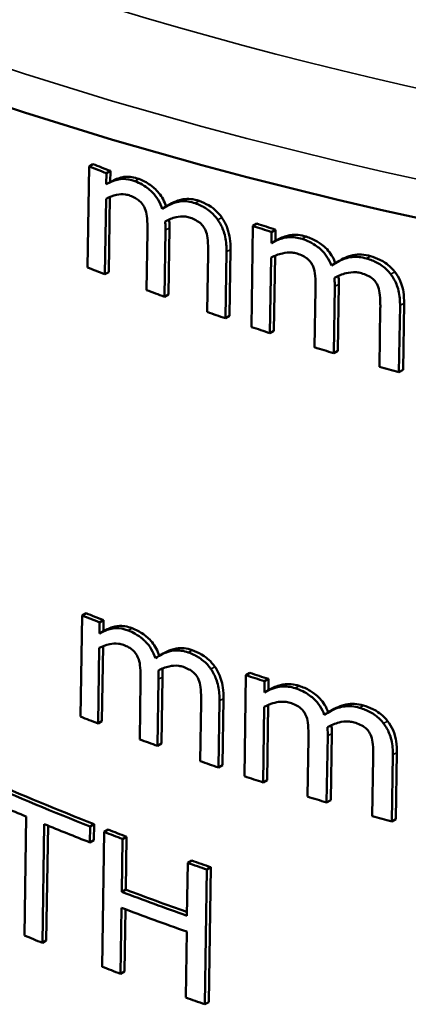
# Model space of a CAD drawing. Units: inches. Extents: x 0 to 17, y -11 to 11.
# Drawn here: x 4.7 to 4.8, y -1.9 to -1.7 of the extents above; entities that cross this region are included whole.
import ezdxf

# ---------------------------------------------------------------- set-up
doc = ezdxf.new("R2010")
doc.units = ezdxf.units.IN
doc.header["$MEASUREMENT"] = 0
doc.layers.add('Viewport3ForCustomObjects_0', color=7, linetype='Continuous')
doc.layers.add('Visible (ANSI)', color=7, linetype='Continuous', lineweight=50)
doc.layers.add('Visible Narrow (ANSI)', color=7, linetype='Continuous', lineweight=35)

# ---------------------------------------------------------------- blocks, each defined once
blk = doc.blocks.new('CustomObjectsInViewport3_0')
at = {"layer": 'Visible (ANSI)'}
for p, q in [((-10006.90613, -10004.77399), (-10006.90253, -10004.77191)), ((-10006.90613, -10004.77399), (-10006.90754, -10004.86671)), ((-10006.89031, -10004.79046), (-10006.89015, -10004.78025)), ((-10006.89015, -10004.78025), (-10006.88655, -10004.77817)), ((-10006.88655, -10004.77817), (-10006.88671, -10004.78838)), ((-10006.89031, -10004.79046), (-10006.88671, -10004.78838)), ((-10006.89157, -10004.87297), (-10006.89051, -10004.80368)), ((-10006.88692, -10004.80202), (-10006.88797, -10004.87089)), ((-10006.83539, -10004.81087), (-10006.83176, -10004.80878)), ((-10006.75572, -10004.82858), (-10006.75206, -10004.82647)), ((-10006.8525, -10004.83384), (-10006.85332, -10004.88751)), ((-10006.83694, -10004.89354), (-10006.83601, -10004.83246)), ((-10006.83238, -10004.83036), (-10006.83332, -10004.89145)), ((-10006.75572, -10004.82858), (-10006.75716, -10004.92132)), ((-10006.73879, -10004.84442), (-10006.73863, -10004.8342)), ((-10006.73863, -10004.8342), (-10006.73496, -10004.83208)), ((-10006.73496, -10004.83208), (-10006.73512, -10004.8423)), ((-10006.73879, -10004.84442), (-10006.73512, -10004.8423)), ((-10006.7969, -10004.85384), (-10006.79773, -10004.90752)), ((-10006.78094, -10004.91331), (-10006.77999, -10004.85222)), ((-10006.77634, -10004.85012), (-10006.77729, -10004.9112)), ((-10006.74008, -10004.92694), (-10006.739, -10004.85764)), ((-10006.73533, -10004.85591), (-10006.73641, -10004.92482)), ((-10006.68004, -10004.86261), (-10006.67633, -10004.86047)), ((-10006.89157, -10004.87297), (-10006.88797, -10004.87089)), ((-10006.69832, -10004.88625), (-10006.69916, -10004.93994)), ((-10006.68164, -10004.94531), (-10006.68068, -10004.88421)), ((-10006.67698, -10004.88207), (-10006.67794, -10004.94317)), ((-10006.83694, -10004.89354), (-10006.83332, -10004.89145)), ((-10006.63884, -10004.90402), (-10006.63969, -10004.95771)), ((-10006.62174, -10004.96283), (-10006.62077, -10004.90173)), ((-10006.61703, -10004.89957), (-10006.618, -10004.96067)), ((-10006.78094, -10004.91331), (-10006.77729, -10004.9112)), ((-10006.74008, -10004.92694), (-10006.73641, -10004.92482)), ((-10006.68164, -10004.94531), (-10006.67794, -10004.94317)), ((-10006.62174, -10004.96283), (-10006.618, -10004.96067)), ((-10006.91241, -10005.18586), (-10006.91382, -10005.27858)), ((-10006.91241, -10005.18586), (-10006.90881, -10005.18378)), ((-10006.8966, -10005.20234), (-10006.89644, -10005.19213)), ((-10006.89644, -10005.19213), (-10006.89284, -10005.19005)), ((-10006.89284, -10005.19005), (-10006.893, -10005.20026)), ((-10006.8966, -10005.20234), (-10006.893, -10005.20026)), ((-10006.8932, -10005.2139), (-10006.89426, -10005.28277)), ((-10006.89786, -10005.28485), (-10006.8968, -10005.21556)), ((-10006.84171, -10005.22277), (-10006.83809, -10005.22068)), ((-10006.83871, -10005.24226), (-10006.83964, -10005.30335)), ((-10006.76212, -10005.24052), (-10006.76355, -10005.33326)), ((-10006.76212, -10005.24052), (-10006.75845, -10005.23841)), ((-10006.85881, -10005.24573), (-10006.85963, -10005.2994)), ((-10006.84327, -10005.30544), (-10006.84233, -10005.24436)), ((-10006.7452, -10005.25636), (-10006.74504, -10005.24615)), ((-10006.74504, -10005.24615), (-10006.74137, -10005.24403)), ((-10006.74137, -10005.24403), (-10006.74153, -10005.25424)), ((-10006.7452, -10005.25636), (-10006.74153, -10005.25424)), ((-10006.80325, -10005.26576), (-10006.80408, -10005.31944)), ((-10006.78731, -10005.32524), (-10006.78636, -10005.26415)), ((-10006.78271, -10005.26204), (-10006.78366, -10005.32313)), ((-10006.74648, -10005.33889), (-10006.74541, -10005.26958)), ((-10006.74174, -10005.26786), (-10006.74281, -10005.33677)), ((-10006.6865, -10005.27459), (-10006.6828, -10005.27245)), ((-10006.89786, -10005.28485), (-10006.89426, -10005.28277)), ((-10006.6881, -10005.35729), (-10006.68714, -10005.29619)), ((-10006.68344, -10005.29405), (-10006.6844, -10005.35515)), ((-10006.84327, -10005.30544), (-10006.83964, -10005.30335)), ((-10006.70476, -10005.29822), (-10006.7056, -10005.35191)), ((-10006.62826, -10005.37484), (-10006.62729, -10005.31374)), ((-10006.62356, -10005.31158), (-10006.62452, -10005.37268)), ((-10006.78731, -10005.32524), (-10006.78366, -10005.32313)), ((-10006.64535, -10005.31603), (-10006.6462, -10005.36972)), ((-10006.74648, -10005.33889), (-10006.74281, -10005.33677)), ((-10006.6881, -10005.35729), (-10006.6844, -10005.35515)), ((-10006.96368, -10005.37026), (-10006.96533, -10005.4792)), ((-10006.94893, -10005.48601), (-10006.94728, -10005.37707)), ((-10006.90508, -10005.3793), (-10006.90148, -10005.37722)), ((-10006.90148, -10005.37722), (-10006.9017, -10005.39184)), ((-10006.62826, -10005.37484), (-10006.62452, -10005.37268)), ((-10006.94374, -10005.37852), (-10006.94535, -10005.48394)), ((-10006.9053, -10005.39392), (-10006.90508, -10005.3793)), ((-10006.89224, -10005.3843), (-10006.89413, -10005.50786)), ((-10006.89224, -10005.3843), (-10006.88863, -10005.38221)), ((-10006.9053, -10005.39392), (-10006.9017, -10005.39184)), ((-10006.87602, -10005.43925), (-10006.87528, -10005.39078)), ((-10006.87528, -10005.39078), (-10006.87167, -10005.3887)), ((-10006.87167, -10005.3887), (-10006.87241, -10005.43716)), ((-10006.81551, -10005.41265), (-10006.81626, -10005.46112)), ((-10006.81551, -10005.41265), (-10006.81188, -10005.41055)), ((-10006.79987, -10005.54237), (-10006.79796, -10005.41879)), ((-10006.79796, -10005.41879), (-10006.79431, -10005.41669)), ((-10006.79431, -10005.41669), (-10006.79622, -10005.54026)), ((-10006.87602, -10005.43925), (-10006.87241, -10005.43716)), ((-10006.87717, -10005.51435), (-10006.87624, -10005.45387)), ((-10006.87268, -10005.45521), (-10006.87356, -10005.51226)), ((-10006.81649, -10005.47574), (-10006.81742, -10005.53622)), ((-10006.94893, -10005.48601), (-10006.94535, -10005.48394)), ((-10006.87717, -10005.51435), (-10006.87356, -10005.51226)), ((-10006.79987, -10005.54237), (-10006.79622, -10005.54026))]:
    blk.add_line(p, q, dxfattribs=at)
at = {"layer": 'Visible (ANSI)', "extrusion": (0, 0, -1)}
for centre, major_axis, start_param, end_param in [((-10005.63042, -10003.33652), (2.75, 0), 0, 3.141593), ((-10005.63343, -10003.70165), (-2.25156, 0), 5.304554, 5.313128), ((-10005.63343, -10003.70165), (-2.25156, 0), 5.225469, 5.234202), ((-10005.63343, -10004.10989), (-2.26029, 0), 5.305309, 5.313849), ((-10005.63343, -10004.10989), (-2.26029, 0), 5.226547, 5.235244), ((-10005.63343, -10004.29764), (-2.2643, 0), 5.308716, 5.362684), ((-10005.63343, -10004.29764), (-2.2643, 0), 5.292896, 5.30188), ((-10005.63343, -10004.29764), (-2.2643, 0), 5.25258, 5.261645), ((-10005.63343, -10004.34568), (-2.26533, 0), 5.261754, 5.29299)]:
    blk.add_ellipse(centre, major_axis=major_axis, ratio=0.57735, start_param=start_param, end_param=end_param, dxfattribs=at)
at = {"layer": 'Visible (ANSI)'}
for centre, major_axis, start_param, end_param in [((-10005.63343, -10003.70165), (2.24656, 0), 4.112065, 4.12066), ((-10005.63343, -10003.70165), (2.24656, 0), 4.191176, 4.199931), ((-10005.63343, -10003.79355), (2.25352, 0), 4.111487, 4.120054), ((-10005.63343, -10003.79355), (2.25352, 0), 4.140376, 4.148994), ((-10005.63343, -10003.79355), (2.25352, 0), 4.169448, 4.178125), ((-10005.63343, -10003.79355), (2.25352, 0), 4.19034, 4.199066), ((-10005.63343, -10003.79355), (2.25352, 0), 4.219791, 4.228592), ((-10005.63343, -10003.79355), (2.25352, 0), 4.249506, 4.258392), ((-10005.63343, -10004.10989), (2.25529, 0), 4.111341, 4.119901), ((-10005.63343, -10004.10989), (2.25529, 0), 4.19013, 4.198848), ((-10005.63343, -10004.2018), (2.26225, 0), 4.110767, 4.1193), ((-10005.63343, -10004.2018), (2.26225, 0), 4.13954, 4.148124), ((-10005.63343, -10004.2018), (2.26225, 0), 4.168494, 4.177136), ((-10005.63343, -10004.29764), (2.2593, 0), 4.062395, 4.116485), ((-10005.63343, -10004.2018), (2.26225, 0), 4.1893, 4.19799), ((-10005.63343, -10004.31213), (2.26461, 0), 4.062075, 4.084538), ((-10005.63343, -10004.2018), (2.26225, 0), 4.218629, 4.227392), ((-10005.63343, -10004.31213), (2.26461, 0), 4.093457, 4.116035), ((-10005.63343, -10004.2018), (2.26225, 0), 4.248217, 4.257065), ((-10005.63343, -10004.29764), (2.2593, 0), 4.123338, 4.132342), ((-10005.63343, -10004.29764), (2.2593, 0), 4.163665, 4.172752), ((-10005.63343, -10004.34568), (2.26033, 0), 4.132248, 4.161695), ((-10005.63343, -10004.36017), (2.26564, 0), 4.13176, 4.162991), ((-10005.63343, -10004.42012), (2.26692, 0), 4.084376, 4.093286), ((-10005.63343, -10004.42012), (2.26692, 0), 4.122669, 4.131642), ((-10005.63343, -10004.42012), (2.26692, 0), 4.162855, 4.171909)]:
    blk.add_ellipse(centre, major_axis=major_axis, ratio=0.57735, start_param=start_param, end_param=end_param, dxfattribs=at)
for points, knots in [([(-10006.86396, -10004.78765), (-10006.86781, -10004.7862), (-10006.87154, -10004.78545), (-10006.87857, -10004.78568), (-10006.88191, -10004.7866), (-10006.88695, -10004.78865), (-10006.88867, -10004.78951), (-10006.89031, -10004.79046)], [-0.0975658, -0.0975658, -0.0975658, -0.0975658, -0.05868338, -0.05868338, -0.02085771, -0.02085771, 0, 0, 0, 0]), ([(-10006.88671, -10004.78838), (-10006.88372, -10004.78666), (-10006.88045, -10004.7852), (-10006.87576, -10004.78401), (-10006.87441, -10004.78373), (-10006.87106, -10004.78338), (-10006.86902, -10004.78345), (-10006.86473, -10004.78413), (-10006.86255, -10004.78474), (-10006.86034, -10004.78557)], [0, 0, 0, 0, 0.0378955, 0.0378955, 0.05066586, 0.05066586, 0.0688634, 0.0688634, 0.0872094, 0.0872094, 0.0872094, 0.0872094]), ([(-10006.83888, -10004.81308), (-10006.83984, -10004.81027), (-10006.84108, -10004.80746), (-10006.84414, -10004.80234), (-10006.84586, -10004.80007), (-10006.84953, -10004.79633), (-10006.8527, -10004.79341), (-10006.85953, -10004.78951), (-10006.86174, -10004.78849), (-10006.86396, -10004.78765)], [-0.1746605, -0.1746605, -0.1746605, -0.1746605, -0.1163457, -0.1163457, -0.0634215, -0.0634215, -0.0201504, -0.0201504, 0, 0, 0, 0]), ([(-10006.86034, -10004.78557), (-10006.85681, -10004.7869), (-10006.85332, -10004.78869), (-10006.84792, -10004.79254), (-10006.84484, -10004.79492), (-10006.84053, -10004.80029), (-10006.8393, -10004.80218), (-10006.83705, -10004.80632), (-10006.83609, -10004.80858), (-10006.83531, -10004.81083)], [0, 0, 0, 0, 0.03213837, 0.03213837, 0.0519708, 0.0519708, 0.06179563, 0.06179563, 0.0727969, 0.0727969, 0.0727969, 0.0727969]), ([(-10006.89051, -10004.80368), (-10006.88754, -10004.80213), (-10006.88432, -10004.80091), (-10006.87822, -10004.79963), (-10006.87554, -10004.79937), (-10006.87123, -10004.79999), (-10006.86979, -10004.80035), (-10006.86834, -10004.8009)], [-0.075821, -0.075821, -0.075821, -0.075821, -0.04029786, -0.04029786, -0.01323551, -0.01323551, 0, 0, 0, 0]), ([(-10006.86834, -10004.8009), (-10006.86672, -10004.80152), (-10006.86503, -10004.80226), (-10006.86215, -10004.80388), (-10006.86086, -10004.80474), (-10006.85882, -10004.80654), (-10006.85761, -10004.80774), (-10006.85584, -10004.81047), (-10006.85532, -10004.81148), (-10006.8549, -10004.8125)], [-0.07311568, -0.07311568, -0.07311568, -0.07311568, -0.04647228, -0.04647228, -0.02504681, -0.02504681, -0.00887213, -0.00887213, 0, 0, 0, 0]), ([(-10006.80866, -10004.80783), (-10006.81083, -10004.80707), (-10006.81299, -10004.80651), (-10006.81721, -10004.80588), (-10006.81924, -10004.80581), (-10006.82291, -10004.80611), (-10006.82708, -10004.80664), (-10006.83494, -10004.81055), (-10006.83696, -10004.81177), (-10006.83888, -10004.81308)], [-0.2504963, -0.2504963, -0.2504963, -0.2504963, -0.1715812, -0.1715812, -0.0936466, -0.0936466, -0.0252213, -0.0252213, 0, 0, 0, 0]), ([(-10006.83176, -10004.80878), (-10006.82947, -10004.80746), (-10006.82704, -10004.8063), (-10006.82278, -10004.80482), (-10006.82119, -10004.80441), (-10006.81755, -10004.80376), (-10006.81515, -10004.80368), (-10006.81013, -10004.80422), (-10006.80759, -10004.80483), (-10006.80502, -10004.80573)], [0.014757, 0.014757, 0.014757, 0.014757, 0.0427368, 0.0427368, 0.0617908, 0.0617908, 0.093841, 0.093841, 0.1254238, 0.1254238, 0.1254238, 0.1254238]), ([(-10006.788, -10004.823), (-10006.78997, -10004.82013), (-10006.79229, -10004.81755), (-10006.79801, -10004.81285), (-10006.80121, -10004.81107), (-10006.80534, -10004.8091), (-10006.807, -10004.80842), (-10006.80866, -10004.80783)], [-0.05733054, -0.05733054, -0.05733054, -0.05733054, -0.03725945, -0.03725945, -0.01480788, -0.01480788, 0, 0, 0, 0]), ([(-10006.80502, -10004.80573), (-10006.80214, -10004.80675), (-10006.79926, -10004.80804), (-10006.7931, -10004.81167), (-10006.79096, -10004.81352), (-10006.78783, -10004.81637), (-10006.78597, -10004.81854), (-10006.78435, -10004.82089)], [0, 0, 0, 0, 0.0257233, 0.0257233, 0.0566999, 0.0566999, 0.1222436, 0.1222436, 0.1222436, 0.1222436]), ([(-10006.8549, -10004.8125), (-10006.85393, -10004.81467), (-10006.85338, -10004.81715), (-10006.85267, -10004.82262), (-10006.85255, -10004.82635), (-10006.85247, -10004.83047), (-10006.85247, -10004.83216), (-10006.8525, -10004.83384)], [-0.05522434, -0.05522434, -0.05522434, -0.05522434, -0.03763263, -0.03763263, -0.01549915, -0.01549915, 0, 0, 0, 0]), ([(-10006.8362, -10004.82443), (-10006.83314, -10004.82276), (-10006.82976, -10004.82134), (-10006.82376, -10004.82004), (-10006.82074, -10004.81966), (-10006.81599, -10004.82031), (-10006.81458, -10004.82064), (-10006.81315, -10004.82115)], [-0.08985283, -0.08985283, -0.08985283, -0.08985283, -0.04351594, -0.04351594, -0.01277115, -0.01277115, 0, 0, 0, 0]), ([(-10006.83601, -10004.83246), (-10006.83597, -10004.83013), (-10006.83602, -10004.82804), (-10006.83615, -10004.82527), (-10006.83618, -10004.82484), (-10006.8362, -10004.82443)], [-0.02506713, -0.02506713, -0.02506713, -0.02506713, -0.00375147, -0.00375147, 0, 0, 0, 0]), ([(-10006.83256, -10004.82265), (-10006.8325, -10004.82367), (-10006.83245, -10004.82477), (-10006.83239, -10004.82647), (-10006.83234, -10004.82779), (-10006.83238, -10004.83036)], [0.00093088, 0.00093088, 0.00093088, 0.00093088, 0.01002417, 0.01002417, 0.01646994, 0.01646994, 0.01646994, 0.01646994]), ([(-10006.81315, -10004.82115), (-10006.81148, -10004.82174), (-10006.80974, -10004.82246), (-10006.80612, -10004.82439), (-10006.80492, -10004.82534), (-10006.80299, -10004.82698), (-10006.80189, -10004.82821), (-10006.80033, -10004.83054), (-10006.7998, -10004.83153), (-10006.79937, -10004.83254)], [-0.03366521, -0.03366521, -0.03366521, -0.03366521, -0.02823223, -0.02823223, -0.0216642, -0.0216642, -0.00883057, -0.00883057, 0, 0, 0, 0]), ([(-10006.77999, -10004.85222), (-10006.77993, -10004.8479), (-10006.7802, -10004.84316), (-10006.78223, -10004.83391), (-10006.78382, -10004.83027), (-10006.78598, -10004.8261), (-10006.78693, -10004.82453), (-10006.788, -10004.823)], [-0.05927489, -0.05927489, -0.05927489, -0.05927489, -0.0370364, -0.0370364, -0.01435185, -0.01435185, 0, 0, 0, 0]), ([(-10006.78435, -10004.82089), (-10006.7822, -10004.82396), (-10006.78056, -10004.8272), (-10006.77789, -10004.83435), (-10006.77726, -10004.83761), (-10006.77643, -10004.84345), (-10006.77629, -10004.84687), (-10006.77634, -10004.85012)], [0, 0, 0, 0, 0.0287933, 0.0287933, 0.0623374, 0.0623374, 0.1087512, 0.1087512, 0.1087512, 0.1087512]), ([(-10006.79937, -10004.83254), (-10006.79837, -10004.8347), (-10006.7978, -10004.83718), (-10006.79708, -10004.84264), (-10006.79696, -10004.84638), (-10006.79687, -10004.8505), (-10006.79687, -10004.85218), (-10006.7969, -10004.85384)], [-0.05540953, -0.05540953, -0.05540953, -0.05540953, -0.03767153, -0.03767153, -0.01539822, -0.01539822, 0, 0, 0, 0]), ([(-10006.71061, -10004.84055), (-10006.71475, -10004.83925), (-10006.71876, -10004.83865), (-10006.72714, -10004.83923), (-10006.73107, -10004.84073), (-10006.73526, -10004.8425), (-10006.73707, -10004.84342), (-10006.73879, -10004.84442)], [-0.06796229, -0.06796229, -0.06796229, -0.06796229, -0.04638557, -0.04638557, -0.02072348, -0.02072348, 0, 0, 0, 0]), ([(-10006.73512, -10004.8423), (-10006.7321, -10004.84055), (-10006.72881, -10004.83904), (-10006.7237, -10004.83754), (-10006.72219, -10004.83721), (-10006.71878, -10004.83668), (-10006.71651, -10004.83664), (-10006.71177, -10004.83713), (-10006.70936, -10004.83766), (-10006.70692, -10004.83842)], [0, 0, 0, 0, 0.0362648, 0.0362648, 0.0529145, 0.0529145, 0.0820184, 0.0820184, 0.1112319, 0.1112319, 0.1112319, 0.1112319]), ([(-10006.68378, -10004.86496), (-10006.6848, -10004.86218), (-10006.68613, -10004.85942), (-10006.68941, -10004.85442), (-10006.69126, -10004.85222), (-10006.6952, -10004.84862), (-10006.69862, -10004.8458), (-10006.70597, -10004.84219), (-10006.70829, -10004.84128), (-10006.71061, -10004.84055)], [-0.1782358, -0.1782358, -0.1782358, -0.1782358, -0.1189719, -0.1189719, -0.0648789, -0.0648789, -0.0201557, -0.0201557, 0, 0, 0, 0]), ([(-10006.70692, -10004.83842), (-10006.70349, -10004.8395), (-10006.70009, -10004.84096), (-10006.6947, -10004.84416), (-10006.6911, -10004.84647), (-10006.68613, -10004.85181), (-10006.68471, -10004.8537), (-10006.68212, -10004.85796), (-10006.68102, -10004.86031), (-10006.68013, -10004.86267)], [0, 0, 0, 0, 0.02975325, 0.02975325, 0.04882643, 0.04882643, 0.05819228, 0.05819228, 0.06879432, 0.06879432, 0.06879432, 0.06879432]), ([(-10006.739, -10004.85764), (-10006.73582, -10004.85596), (-10006.73239, -10004.85463), (-10006.72583, -10004.85308), (-10006.72292, -10004.85272), (-10006.71832, -10004.85319), (-10006.71681, -10004.85349), (-10006.71529, -10004.85397)], [-0.07674875, -0.07674875, -0.07674875, -0.07674875, -0.0410575, -0.0410575, -0.01321825, -0.01321825, 0, 0, 0, 0]), ([(-10006.71529, -10004.85397), (-10006.71354, -10004.85452), (-10006.71171, -10004.8552), (-10006.70793, -10004.85706), (-10006.70667, -10004.85798), (-10006.70465, -10004.85958), (-10006.7035, -10004.86078), (-10006.70189, -10004.86307), (-10006.70135, -10004.86403), (-10006.70091, -10004.86502)], [-0.03413145, -0.03413145, -0.03413145, -0.03413145, -0.02845948, -0.02845948, -0.02165369, -0.02165369, -0.00874675, -0.00874675, 0, 0, 0, 0]), ([(-10006.65146, -10004.8585), (-10006.65379, -10004.85782), (-10006.65611, -10004.85735), (-10006.66065, -10004.85689), (-10006.66282, -10004.85691), (-10006.669, -10004.85762), (-10006.67308, -10004.859), (-10006.67964, -10004.86232), (-10006.68176, -10004.86359), (-10006.68378, -10004.86496)], [-0.1254401, -0.1254401, -0.1254401, -0.1254401, -0.0996483, -0.0996483, -0.0742206, -0.0742206, -0.0250193, -0.0250193, 0, 0, 0, 0]), ([(-10006.67633, -10004.86047), (-10006.67407, -10004.85917), (-10006.67169, -10004.858), (-10006.66685, -10004.85616), (-10006.66504, -10004.85571), (-10006.66152, -10004.85492), (-10006.65888, -10004.85471), (-10006.65335, -10004.85502), (-10006.65056, -10004.85553), (-10006.64773, -10004.85636)], [0.0149419, 0.0149419, 0.0149419, 0.0149419, 0.041177, 0.041177, 0.0660958, 0.0660958, 0.1282308, 0.1282308, 0.1892654, 0.1892654, 0.1892654, 0.1892654]), ([(-10006.62935, -10004.87283), (-10006.63148, -10004.87001), (-10006.63398, -10004.86752), (-10006.64015, -10004.86304), (-10006.6436, -10004.86139), (-10006.64799, -10004.85961), (-10006.64972, -10004.85901), (-10006.65146, -10004.8585)], [-0.05805879, -0.05805879, -0.05805879, -0.05805879, -0.03774537, -0.03774537, -0.01481642, -0.01481642, 0, 0, 0, 0]), ([(-10006.64773, -10004.85636), (-10006.64488, -10004.85719), (-10006.64202, -10004.85826), (-10006.63538, -10004.86154), (-10006.63294, -10004.86338), (-10006.62953, -10004.8661), (-10006.62743, -10004.86827), (-10006.62561, -10004.87068)], [0, 0, 0, 0, 0.0243968, 0.0243968, 0.0580211, 0.0580211, 0.1371533, 0.1371533, 0.1371533, 0.1371533]), ([(-10006.70091, -10004.86502), (-10006.69986, -10004.86716), (-10006.69926, -10004.86964), (-10006.69847, -10004.87533), (-10006.69837, -10004.87939), (-10006.69829, -10004.88295), (-10006.69829, -10004.88461), (-10006.69832, -10004.88625)], [-0.04545107, -0.04545107, -0.04545107, -0.04545107, -0.03257218, -0.03257218, -0.01519357, -0.01519357, 0, 0, 0, 0]), ([(-10006.6809, -10004.8762), (-10006.67763, -10004.87441), (-10006.67403, -10004.87286), (-10006.6676, -10004.87131), (-10006.66432, -10004.8708), (-10006.65922, -10004.87128), (-10006.65774, -10004.87155), (-10006.65625, -10004.87199)], [-0.09177113, -0.09177113, -0.09177113, -0.09177113, -0.0446465, -0.0446465, -0.01275194, -0.01275194, 0, 0, 0, 0]), ([(-10006.65625, -10004.87199), (-10006.65445, -10004.87252), (-10006.65257, -10004.87318), (-10006.64868, -10004.87498), (-10006.64739, -10004.87589), (-10006.64532, -10004.87747), (-10006.64415, -10004.87866), (-10006.6425, -10004.88091), (-10006.64196, -10004.88186), (-10006.6415, -10004.88283)], [-0.03445843, -0.03445843, -0.03445843, -0.03445843, -0.02861948, -0.02861948, -0.02164901, -0.02164901, -0.00869027, -0.00869027, 0, 0, 0, 0]), ([(-10006.62561, -10004.87068), (-10006.62356, -10004.87333), (-10006.62194, -10004.87614), (-10006.61876, -10004.88342), (-10006.61803, -10004.88712), (-10006.61714, -10004.89267), (-10006.61698, -10004.89621), (-10006.61703, -10004.89957)], [0, 0, 0, 0, 0.0258878, 0.0258878, 0.0648554, 0.0648554, 0.1305173, 0.1305173, 0.1305173, 0.1305173]), ([(-10006.68068, -10004.88421), (-10006.68065, -10004.88187), (-10006.6807, -10004.87975), (-10006.68085, -10004.87701), (-10006.68087, -10004.8766), (-10006.6809, -10004.8762)], [-0.02487505, -0.02487505, -0.02487505, -0.02487505, -0.00366747, -0.00366747, 0, 0, 0, 0]), ([(-10006.67717, -10004.87435), (-10006.67711, -10004.87537), (-10006.67706, -10004.87648), (-10006.67699, -10004.87819), (-10006.67694, -10004.8795), (-10006.67698, -10004.88207)], [0.00086438, 0.00086438, 0.00086438, 0.00086438, 0.01002428, 0.01002428, 0.01647237, 0.01647237, 0.01647237, 0.01647237]), ([(-10006.62077, -10004.90173), (-10006.6207, -10004.89738), (-10006.621, -10004.89262), (-10006.62321, -10004.8834), (-10006.62494, -10004.87981), (-10006.62724, -10004.87578), (-10006.62823, -10004.87428), (-10006.62935, -10004.87283)], [-0.05901129, -0.05901129, -0.05901129, -0.05901129, -0.03683696, -0.03683696, -0.01412111, -0.01412111, 0, 0, 0, 0]), ([(-10006.6415, -10004.88283), (-10006.64043, -10004.88496), (-10006.63982, -10004.88743), (-10006.63904, -10004.89287), (-10006.63891, -10004.89664), (-10006.63882, -10004.90075), (-10006.63882, -10004.9024), (-10006.63884, -10004.90402)], [-0.05597045, -0.05597045, -0.05597045, -0.05597045, -0.03771058, -0.03771058, -0.01505514, -0.01505514, 0, 0, 0, 0]), ([(-10006.87026, -10005.19954), (-10006.87411, -10005.19809), (-10006.87784, -10005.19734), (-10006.8856, -10005.19758), (-10006.88923, -10005.1989), (-10006.89323, -10005.20053), (-10006.89495, -10005.20139), (-10006.8966, -10005.20234)], [-0.06814096, -0.06814096, -0.06814096, -0.06814096, -0.04653074, -0.04653074, -0.02093556, -0.02093556, 0, 0, 0, 0]), ([(-10006.893, -10005.20026), (-10006.89001, -10005.19854), (-10006.88674, -10005.19708), (-10006.88205, -10005.1959), (-10006.8807, -10005.19561), (-10006.87736, -10005.19527), (-10006.87531, -10005.19534), (-10006.87103, -10005.19602), (-10006.86885, -10005.19663), (-10006.86665, -10005.19746)], [0, 0, 0, 0, 0.037915, 0.037915, 0.05066771, 0.05066771, 0.06883445, 0.06883445, 0.08715072, 0.08715072, 0.08715072, 0.08715072]), ([(-10006.84521, -10005.22498), (-10006.84616, -10005.22218), (-10006.8474, -10005.21937), (-10006.85045, -10005.21425), (-10006.85217, -10005.21198), (-10006.85539, -10005.20869), (-10006.85857, -10005.20556), (-10006.86583, -10005.20141), (-10006.86804, -10005.20038), (-10006.87026, -10005.19954)], [-0.2335562, -0.2335562, -0.2335562, -0.2335562, -0.1464379, -0.1464379, -0.0673775, -0.0673775, -0.0202261, -0.0202261, 0, 0, 0, 0]), ([(-10006.86665, -10005.19746), (-10006.86311, -10005.19879), (-10006.85962, -10005.20058), (-10006.85422, -10005.20444), (-10006.85115, -10005.20683), (-10006.84684, -10005.2122), (-10006.84561, -10005.21408), (-10006.84337, -10005.21823), (-10006.84241, -10005.22048), (-10006.84164, -10005.22273)], [0, 0, 0, 0, 0.03217016, 0.03217016, 0.05202923, 0.05202923, 0.06187069, 0.06187069, 0.07288882, 0.07288882, 0.07288882, 0.07288882]), ([(-10006.8968, -10005.21556), (-10006.89383, -10005.21401), (-10006.89063, -10005.2128), (-10006.88451, -10005.21151), (-10006.88183, -10005.21126), (-10006.87754, -10005.21188), (-10006.8761, -10005.21224), (-10006.87464, -10005.21279)], [-0.07497587, -0.07497587, -0.07497587, -0.07497587, -0.04017269, -0.04017269, -0.01328928, -0.01328928, 0, 0, 0, 0]), ([(-10006.87464, -10005.21279), (-10006.87302, -10005.2134), (-10006.87134, -10005.21415), (-10006.86847, -10005.21576), (-10006.86717, -10005.21662), (-10006.86514, -10005.21842), (-10006.86392, -10005.21962), (-10006.86215, -10005.22236), (-10006.86164, -10005.22336), (-10006.86121, -10005.22439)], [-0.07282879, -0.07282879, -0.07282879, -0.07282879, -0.04635006, -0.04635006, -0.02505079, -0.02505079, -0.00890693, -0.00890693, 0, 0, 0, 0]), ([(-10006.86121, -10005.22439), (-10006.86024, -10005.22656), (-10006.85969, -10005.22904), (-10006.85898, -10005.2345), (-10006.85887, -10005.23823), (-10006.85878, -10005.24235), (-10006.85878, -10005.24405), (-10006.85881, -10005.24573)], [-0.05511945, -0.05511945, -0.05511945, -0.05511945, -0.03760988, -0.03760988, -0.01555995, -0.01555995, 0, 0, 0, 0]), ([(-10006.81501, -10005.21975), (-10006.81718, -10005.21898), (-10006.81932, -10005.21842), (-10006.82354, -10005.21779), (-10006.82557, -10005.21772), (-10006.82923, -10005.21801), (-10006.8334, -10005.21854), (-10006.84125, -10005.22244), (-10006.84328, -10005.22366), (-10006.84521, -10005.22498)], [-0.250354, -0.250354, -0.250354, -0.250354, -0.1715076, -0.1715076, -0.0936418, -0.0936418, -0.0253144, -0.0253144, 0, 0, 0, 0]), ([(-10006.83809, -10005.22068), (-10006.8358, -10005.21936), (-10006.83337, -10005.2182), (-10006.82911, -10005.21672), (-10006.82752, -10005.21632), (-10006.82388, -10005.21567), (-10006.82149, -10005.21558), (-10006.81647, -10005.21613), (-10006.81394, -10005.21674), (-10006.81137, -10005.21765)], [0.0147553, 0.0147553, 0.0147553, 0.0147553, 0.0427581, 0.0427581, 0.0617882, 0.0617882, 0.0937843, 0.0937843, 0.1253159, 0.1253159, 0.1253159, 0.1253159]), ([(-10006.79436, -10005.23492), (-10006.79633, -10005.23205), (-10006.79864, -10005.22948), (-10006.80435, -10005.22478), (-10006.80754, -10005.223), (-10006.81168, -10005.22102), (-10006.81334, -10005.22034), (-10006.81501, -10005.21975)], [-0.05740308, -0.05740308, -0.05740308, -0.05740308, -0.03731429, -0.03731429, -0.01486331, -0.01486331, 0, 0, 0, 0]), ([(-10006.81137, -10005.21765), (-10006.80849, -10005.21867), (-10006.80561, -10005.21996), (-10006.79945, -10005.2236), (-10006.79732, -10005.22544), (-10006.79419, -10005.2283), (-10006.79233, -10005.23046), (-10006.79071, -10005.23282)], [0, 0, 0, 0, 0.0257432, 0.0257432, 0.0566778, 0.0566778, 0.1219743, 0.1219743, 0.1219743, 0.1219743]), ([(-10006.84253, -10005.23633), (-10006.83948, -10005.23467), (-10006.8361, -10005.23325), (-10006.83011, -10005.23195), (-10006.8271, -10005.23157), (-10006.82235, -10005.23221), (-10006.82093, -10005.23255), (-10006.81949, -10005.23306)], [-0.08968615, -0.08968615, -0.08968615, -0.08968615, -0.04356925, -0.04356925, -0.01282324, -0.01282324, 0, 0, 0, 0]), ([(-10006.81949, -10005.23306), (-10006.81783, -10005.23365), (-10006.8161, -10005.23437), (-10006.81314, -10005.23595), (-10006.81181, -10005.23679), (-10006.80973, -10005.23856), (-10006.80849, -10005.23975), (-10006.80668, -10005.24245), (-10006.80616, -10005.24345), (-10006.80572, -10005.24446)], [-0.07366142, -0.07366142, -0.07366142, -0.07366142, -0.04672548, -0.04672548, -0.02508878, -0.02508878, -0.00886556, -0.00886556, 0, 0, 0, 0]), ([(-10006.79071, -10005.23282), (-10006.78856, -10005.23588), (-10006.78693, -10005.23913), (-10006.78426, -10005.24628), (-10006.78363, -10005.24954), (-10006.78281, -10005.25538), (-10006.78266, -10005.2588), (-10006.78271, -10005.26204)], [0, 0, 0, 0, 0.0288332, 0.0288332, 0.0622838, 0.0622838, 0.1084007, 0.1084007, 0.1084007, 0.1084007]), ([(-10006.84233, -10005.24436), (-10006.8423, -10005.24204), (-10006.84235, -10005.23994), (-10006.84248, -10005.23717), (-10006.8425, -10005.23675), (-10006.84253, -10005.23633)], [-0.02510445, -0.02510445, -0.02510445, -0.02510445, -0.00376768, -0.00376768, 0, 0, 0, 0]), ([(-10006.83888, -10005.23455), (-10006.83883, -10005.23557), (-10006.83878, -10005.23667), (-10006.83872, -10005.23838), (-10006.83867, -10005.23969), (-10006.83871, -10005.24226)], [0.00093171, 0.00093171, 0.00093171, 0.00093171, 0.01002416, 0.01002416, 0.01646986, 0.01646986, 0.01646986, 0.01646986]), ([(-10006.78636, -10005.26415), (-10006.7863, -10005.25983), (-10006.78657, -10005.25509), (-10006.7886, -10005.24585), (-10006.79018, -10005.24221), (-10006.79234, -10005.23804), (-10006.79329, -10005.23646), (-10006.79436, -10005.23492)], [-0.05932927, -0.05932927, -0.05932927, -0.05932927, -0.03709482, -0.03709482, -0.01441156, -0.01441156, 0, 0, 0, 0]), ([(-10006.80572, -10005.24446), (-10006.80473, -10005.24662), (-10006.80416, -10005.2491), (-10006.80343, -10005.25455), (-10006.80331, -10005.25829), (-10006.80323, -10005.2624), (-10006.80323, -10005.26409), (-10006.80325, -10005.26576)], [-0.05530318, -0.05530318, -0.05530318, -0.05530318, -0.03764862, -0.03764862, -0.01545946, -0.01545946, 0, 0, 0, 0]), ([(-10006.71704, -10005.25251), (-10006.72117, -10005.25121), (-10006.72517, -10005.25061), (-10006.73273, -10005.25113), (-10006.73632, -10005.2522), (-10006.74166, -10005.25445), (-10006.74347, -10005.25536), (-10006.7452, -10005.25636)], [-0.09812621, -0.09812621, -0.09812621, -0.09812621, -0.05901015, -0.05901015, -0.02080213, -0.02080213, 0, 0, 0, 0]), ([(-10006.74153, -10005.25424), (-10006.73851, -10005.2525), (-10006.73522, -10005.25099), (-10006.73012, -10005.2495), (-10006.72861, -10005.24916), (-10006.7252, -10005.24864), (-10006.72293, -10005.2486), (-10006.7182, -10005.24909), (-10006.71579, -10005.24962), (-10006.71336, -10005.25038)], [0, 0, 0, 0, 0.0362803, 0.0362803, 0.0528376, 0.0528376, 0.0816261, 0.0816261, 0.1105246, 0.1105246, 0.1105246, 0.1105246]), ([(-10006.71336, -10005.25038), (-10006.70992, -10005.25146), (-10006.70652, -10005.25293), (-10006.70113, -10005.25614), (-10006.69754, -10005.25845), (-10006.69258, -10005.26379), (-10006.69117, -10005.26568), (-10006.68858, -10005.26994), (-10006.68747, -10005.27229), (-10006.68659, -10005.27464)], [0, 0, 0, 0, 0.02977676, 0.02977676, 0.04884513, 0.04884513, 0.05821057, 0.05821057, 0.06881115, 0.06881115, 0.06881115, 0.06881115]), ([(-10006.69023, -10005.27693), (-10006.69126, -10005.27416), (-10006.69258, -10005.27141), (-10006.69586, -10005.2664), (-10006.6977, -10005.2642), (-10006.70163, -10005.2606), (-10006.70505, -10005.25779), (-10006.71239, -10005.25416), (-10006.71471, -10005.25325), (-10006.71704, -10005.25251)], [-0.1776999, -0.1776999, -0.1776999, -0.1776999, -0.118696, -0.118696, -0.0648465, -0.0648465, -0.0202312, -0.0202312, 0, 0, 0, 0]), ([(-10006.74541, -10005.26958), (-10006.73997, -10005.26672), (-10006.73467, -10005.2653), (-10006.7292, -10005.26485), (-10006.72774, -10005.26484), (-10006.72475, -10005.26514), (-10006.72324, -10005.26544), (-10006.72171, -10005.26593)], [-0.06488501, -0.06488501, -0.06488501, -0.06488501, -0.02662958, -0.02662958, -0.01327199, -0.01327199, 0, 0, 0, 0]), ([(-10006.72171, -10005.26593), (-10006.71997, -10005.26648), (-10006.71815, -10005.26716), (-10006.71437, -10005.26902), (-10006.71311, -10005.26994), (-10006.7111, -10005.27154), (-10006.70995, -10005.27274), (-10006.70833, -10005.27503), (-10006.70779, -10005.276), (-10006.70735, -10005.27699)], [-0.03407603, -0.03407603, -0.03407603, -0.03407603, -0.02844851, -0.02844851, -0.02168435, -0.02168435, -0.00878214, -0.00878214, 0, 0, 0, 0]), ([(-10006.65795, -10005.2705), (-10006.66028, -10005.26982), (-10006.66259, -10005.26934), (-10006.66712, -10005.26888), (-10006.66929, -10005.26889), (-10006.67321, -10005.26935), (-10006.67769, -10005.27004), (-10006.68608, -10005.27429), (-10006.68821, -10005.27557), (-10006.69023, -10005.27693)], [-0.2580023, -0.2580023, -0.2580023, -0.2580023, -0.1759507, -0.1759507, -0.0950568, -0.0950568, -0.0251136, -0.0251136, 0, 0, 0, 0]), ([(-10006.6828, -10005.27245), (-10006.68053, -10005.27115), (-10006.67815, -10005.26998), (-10006.67331, -10005.26814), (-10006.67151, -10005.26769), (-10006.668, -10005.26691), (-10006.66536, -10005.2667), (-10006.65984, -10005.26701), (-10006.65705, -10005.26752), (-10006.65423, -10005.26835)], [0.0149387, 0.0149387, 0.0149387, 0.0149387, 0.0411926, 0.0411926, 0.0660799, 0.0660799, 0.1280688, 0.1280688, 0.1889622, 0.1889622, 0.1889622, 0.1889622]), ([(-10006.65423, -10005.26835), (-10006.65137, -10005.26919), (-10006.64851, -10005.27027), (-10006.64188, -10005.27355), (-10006.63945, -10005.27539), (-10006.63604, -10005.27811), (-10006.63395, -10005.28029), (-10006.63213, -10005.28269)], [0, 0, 0, 0, 0.0244114, 0.0244114, 0.057997, 0.057997, 0.1369355, 0.1369355, 0.1369355, 0.1369355]), ([(-10006.70735, -10005.27699), (-10006.7063, -10005.27913), (-10006.70571, -10005.2816), (-10006.70492, -10005.28729), (-10006.70481, -10005.29135), (-10006.70474, -10005.29491), (-10006.70474, -10005.29657), (-10006.70476, -10005.29822)], [-0.04536349, -0.04536349, -0.04536349, -0.04536349, -0.03255454, -0.03255454, -0.01525572, -0.01525572, 0, 0, 0, 0]), ([(-10006.63586, -10005.28484), (-10006.63799, -10005.28203), (-10006.64049, -10005.27954), (-10006.64664, -10005.27505), (-10006.65008, -10005.2734), (-10006.65447, -10005.27161), (-10006.65621, -10005.27101), (-10006.65795, -10005.2705)], [-0.05812452, -0.05812452, -0.05812452, -0.05812452, -0.03779588, -0.03779588, -0.01487181, -0.01487181, 0, 0, 0, 0]), ([(-10006.68736, -10005.28817), (-10006.6841, -10005.28639), (-10006.68051, -10005.28485), (-10006.6741, -10005.2833), (-10006.67082, -10005.28279), (-10006.66572, -10005.28327), (-10006.66423, -10005.28354), (-10006.66273, -10005.28398)], [-0.0916065, -0.0916065, -0.0916065, -0.0916065, -0.04469246, -0.04469246, -0.012804, -0.012804, 0, 0, 0, 0]), ([(-10006.68364, -10005.28633), (-10006.68358, -10005.28735), (-10006.68352, -10005.28846), (-10006.68345, -10005.29017), (-10006.6834, -10005.29148), (-10006.68344, -10005.29405)], [0.00086526, 0.00086526, 0.00086526, 0.00086526, 0.01002429, 0.01002429, 0.0164724, 0.0164724, 0.0164724, 0.0164724]), ([(-10006.66273, -10005.28398), (-10006.66094, -10005.28451), (-10006.65907, -10005.28517), (-10006.65519, -10005.28698), (-10006.65389, -10005.28788), (-10006.65183, -10005.28946), (-10006.65065, -10005.29065), (-10006.64901, -10005.29291), (-10006.64846, -10005.29386), (-10006.64801, -10005.29483)], [-0.03439874, -0.03439874, -0.03439874, -0.03439874, -0.02860664, -0.02860664, -0.02167973, -0.02167973, -0.00872594, -0.00872594, 0, 0, 0, 0]), ([(-10006.62729, -10005.31374), (-10006.62723, -10005.3094), (-10006.62752, -10005.30465), (-10006.62973, -10005.29543), (-10006.63145, -10005.29184), (-10006.63375, -10005.2878), (-10006.63474, -10005.2863), (-10006.63586, -10005.28484)], [-0.05905592, -0.05905592, -0.05905592, -0.05905592, -0.03689196, -0.03689196, -0.01418154, -0.01418154, 0, 0, 0, 0]), ([(-10006.63213, -10005.28269), (-10006.63008, -10005.28534), (-10006.62846, -10005.28816), (-10006.62529, -10005.29544), (-10006.62455, -10005.29914), (-10006.62367, -10005.30469), (-10006.6235, -10005.30823), (-10006.62356, -10005.31158)], [0, 0, 0, 0, 0.0259293, 0.0259293, 0.0648321, 0.0648321, 0.1302669, 0.1302669, 0.1302669, 0.1302669]), ([(-10006.68714, -10005.29619), (-10006.68711, -10005.29386), (-10006.68716, -10005.29174), (-10006.68731, -10005.289), (-10006.68733, -10005.28858), (-10006.68736, -10005.28817)], [-0.02491265, -0.02491265, -0.02491265, -0.02491265, -0.00368399, -0.00368399, 0, 0, 0, 0]), ([(-10006.64801, -10005.29483), (-10006.64693, -10005.29696), (-10006.64632, -10005.29943), (-10006.64555, -10005.30487), (-10006.64541, -10005.30863), (-10006.64533, -10005.31275), (-10006.64532, -10005.31439), (-10006.64535, -10005.31603)], [-0.05585785, -0.05585785, -0.05585785, -0.05585785, -0.03768528, -0.03768528, -0.01511792, -0.01511792, 0, 0, 0, 0])]:
    blk.add_open_spline(points, degree=3, knots=knots, dxfattribs=at)
at = {"layer": 'Visible Narrow (ANSI)'}
for p, q in [((-10006.86396, -10004.78765), (-10006.86034, -10004.78557)), ((-10006.80866, -10004.80783), (-10006.80502, -10004.80573)), ((-10006.788, -10004.823), (-10006.78435, -10004.82089)), ((-10006.83601, -10004.83246), (-10006.83238, -10004.83036)), ((-10006.71061, -10004.84055), (-10006.70692, -10004.83842)), ((-10006.77999, -10004.85222), (-10006.77634, -10004.85012)), ((-10006.65146, -10004.8585), (-10006.64773, -10004.85636)), ((-10006.62935, -10004.87283), (-10006.62561, -10004.87068)), ((-10006.68068, -10004.88421), (-10006.67698, -10004.88207)), ((-10006.62077, -10004.90173), (-10006.61703, -10004.89957)), ((-10006.87026, -10005.19954), (-10006.86665, -10005.19746)), ((-10006.81501, -10005.21975), (-10006.81137, -10005.21765)), ((-10006.79436, -10005.23492), (-10006.79071, -10005.23282)), ((-10006.84233, -10005.24436), (-10006.83871, -10005.24226)), ((-10006.71704, -10005.25251), (-10006.71336, -10005.25038)), ((-10006.78636, -10005.26415), (-10006.78271, -10005.26204)), ((-10006.65795, -10005.2705), (-10006.65423, -10005.26835)), ((-10006.63586, -10005.28484), (-10006.63213, -10005.28269)), ((-10006.68714, -10005.29619), (-10006.68344, -10005.29405)), ((-10006.62729, -10005.31374), (-10006.62356, -10005.31158))]:
    blk.add_line(p, q, dxfattribs=at)
blk.add_ellipse((-10005.63042, -10003.25215), major_axis=(-2.69353, 0), ratio=0.57735, start_param=5.497787, end_param=11.780972, dxfattribs=at)
at = {"layer": 'Visible Narrow (ANSI)', "extrusion": (0, 0, -1)}
blk.add_ellipse((-10005.63042, -10003.30106), major_axis=(2.75, 0), ratio=0.57735, start_param=0, end_param=3.141593, dxfattribs=at)

msp = doc.modelspace()

# ---------------------------------------------------------------- block references
at = {"layer": 'Viewport3ForCustomObjects_0', "xscale": 0.2499999999999996, "yscale": 0.2499999999999996, "zscale": 0.2499999999999996}
msp.add_blockref('CustomObjectsInViewport3_0', (2506.41297, 2499.46565), dxfattribs=at)

doc.saveas('drawing.dxf')
